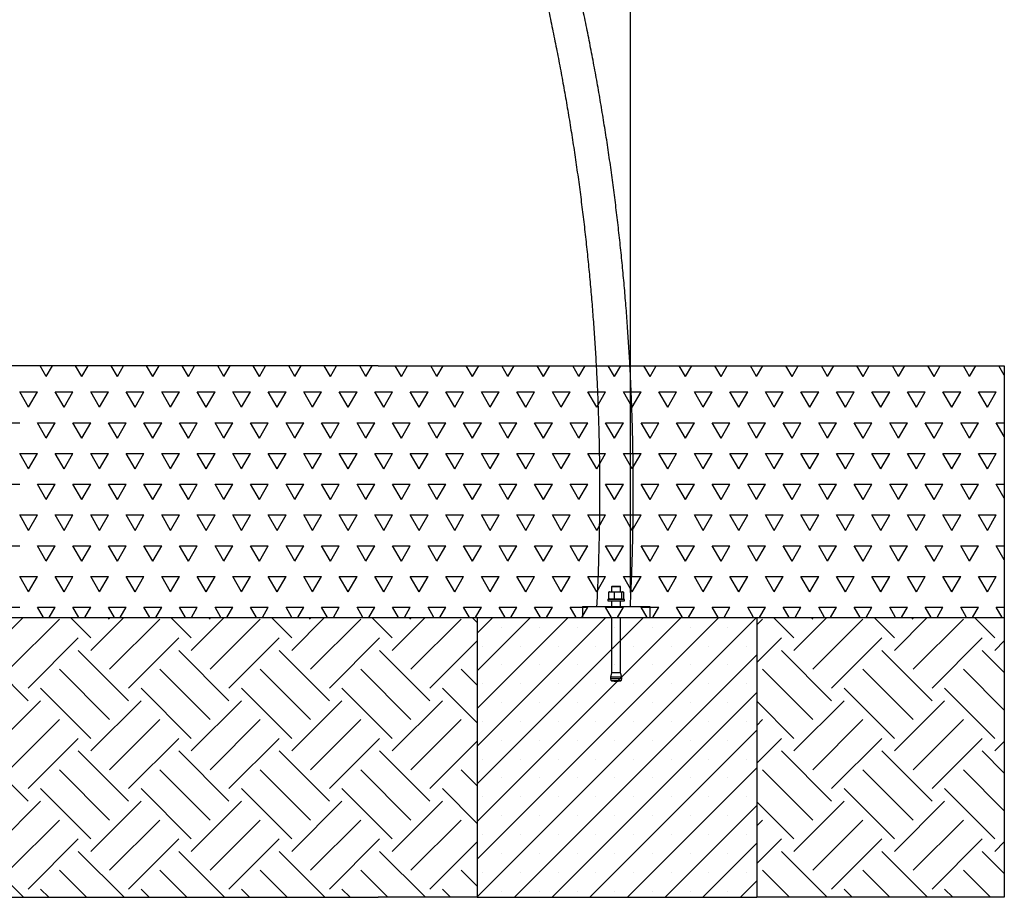
# Model space of a CAD drawing. Units: millimetres. Extents: x 5 to 415, y 5 to 292.
# Drawn here: x 149 to 219, y 141 to 204 of the extents above; entities that cross this region are included whole.
import ezdxf

# ---------------------------------------------------------------- set-up
doc = ezdxf.new("R2010")
doc.units = ezdxf.units.MM
doc.layers.add('1', color=7, linetype='Continuous', lineweight=25)
doc.styles.add('SLDTEXTSTYLE0', font='ISOCP', dxfattribs={"width": 0.96})
doc.dimstyles.new('SLDDIMSTYLE1', dxfattribs={"dimtxt": 3.5, "dimasz": 3.302, "dimexe": 0, "dimexo": 0.0625, "dimgap": 0.875, "dimtad": 1, "dimdec": 0, "dimlfac": 25, "dimrnd": 1e-09, "dimzin": 12, "dimdsep": 46, "dimtxsty": 'SLDTEXTSTYLE0', "dimsah": 1, "dimcen": 0.09, "dimadec": 0, "dimazin": 3, "dimtfac": 1, "dimtdec": 0, "dimtofl": 0, "dimtmove": 0, "dimatfit": 3, "dimfxl": 0, "dimfrac": 2, "dimtolj": 1, "dimtzin": 12, "dimarcsym": 0})

# ---------------------------------------------------------------- blocks, each defined once
blk = doc.blocks.new('SW_HATCH_3')
at = {"color": 0, "linetype": 'Continuous', "lineweight": 25}
for p, q in [((76.332, 2.694), (78.686, 5.047)), ((77.679, 1.347), (81.271, 4.939)), ((83.516, 3.592), (82.061, 5.047)), ((83.516, 2.694), (85.87, 5.047)), ((84.863, 4.939), (84.755, 5.047)), ((84.863, 1.347), (88.456, 4.939)), ((90.701, 3.592), (89.245, 5.047)), ((90.701, 2.694), (93.054, 5.047)), ((92.048, 4.939), (91.939, 5.047)), ((92.048, 1.347), (95.64, 4.939)), ((97.885, 3.592), (96.429, 5.047)), ((97.885, 2.694), (100.238, 5.047)), ((99.232, 4.939), (99.124, 5.047)), ((99.232, 1.347), (102.824, 4.939)), ((105.069, 3.592), (103.614, 5.047)), ((105.069, 2.694), (107.422, 5.047)), ((106.416, 4.939), (106.308, 5.047)), ((106.416, 1.347), (110.008, 4.939)), ((111.146, 4.699), (110.798, 5.047)), ((79.026, 0), (82.618, 3.592)), ((86.21, 0), (89.803, 3.592)), ((93.395, 0), (96.987, 3.592)), ((100.579, 0), (104.171, 3.592)), ((107.763, 0), (111.146, 3.383)), ((79.026, -0.898), (75.434, 2.694)), ((86.21, -0.898), (82.618, 2.694)), ((93.395, -0.898), (89.803, 2.694)), ((100.579, -0.898), (96.987, 2.694)), ((107.763, -0.898), (104.171, 2.694)), ((84.863, -2.245), (81.271, 1.347)), ((92.048, -2.245), (88.456, 1.347)), ((99.232, -2.245), (95.64, 1.347)), ((106.416, -2.245), (102.824, 1.347)), ((111.146, 0.209), (110.008, 1.347)), ((83.516, -3.592), (79.924, 0)), ((90.701, -3.592), (87.108, 0)), ((97.885, -3.592), (94.293, 0)), ((105.069, -3.592), (101.477, 0)), ((111.146, -2.485), (108.661, 0)), ((76.332, -4.49), (79.924, -0.898)), ((83.516, -4.49), (87.108, -0.898)), ((90.701, -4.49), (94.293, -0.898)), ((97.885, -4.49), (101.477, -0.898)), ((105.069, -4.49), (108.661, -0.898)), ((77.679, -5.837), (81.271, -2.245)), ((84.863, -5.837), (88.456, -2.245)), ((92.048, -5.837), (95.64, -2.245)), ((99.232, -5.837), (102.824, -2.245)), ((106.416, -5.837), (110.008, -2.245)), ((79.026, -7.184), (82.618, -3.592)), ((86.21, -7.184), (89.803, -3.592)), ((93.395, -7.184), (96.987, -3.592)), ((100.579, -7.184), (104.171, -3.592)), ((107.763, -7.184), (111.146, -3.801)), ((79.026, -8.082), (75.434, -4.49)), ((86.21, -8.082), (82.618, -4.49)), ((93.395, -8.082), (89.803, -4.49)), ((100.579, -8.082), (96.987, -4.49)), ((107.763, -8.082), (104.171, -4.49)), ((84.863, -9.429), (81.271, -5.837)), ((92.048, -9.429), (88.456, -5.837)), ((99.232, -9.429), (95.64, -5.837)), ((106.416, -9.429), (102.824, -5.837)), ((111.146, -6.975), (110.008, -5.837)), ((83.516, -10.776), (79.924, -7.184)), ((90.701, -10.776), (87.108, -7.184)), ((97.885, -10.776), (94.293, -7.184)), ((105.069, -10.776), (101.477, -7.184)), ((111.146, -9.669), (108.661, -7.184)), ((76.332, -11.674), (79.924, -8.082)), ((83.516, -11.674), (87.108, -8.082)), ((90.701, -11.674), (94.293, -8.082)), ((97.885, -11.674), (101.477, -8.082)), ((105.069, -11.674), (108.661, -8.082)), ((77.679, -13.021), (81.271, -9.429)), ((84.863, -13.021), (88.456, -9.429)), ((92.048, -13.021), (95.64, -9.429)), ((99.232, -13.021), (102.824, -9.429)), ((106.416, -13.021), (110.008, -9.429)), ((79.026, -14.368), (82.618, -10.776)), ((86.21, -14.368), (89.803, -10.776)), ((93.395, -14.368), (96.987, -10.776)), ((100.579, -14.368), (104.171, -10.776)), ((107.763, -14.368), (111.146, -10.985)), ((78.712, -14.953), (75.434, -11.674)), ((85.897, -14.953), (82.618, -11.674)), ((93.081, -14.953), (89.803, -11.674)), ((100.265, -14.953), (96.987, -11.674)), ((107.449, -14.953), (104.171, -11.674)), ((83.203, -14.953), (81.271, -13.021)), ((90.387, -14.953), (88.456, -13.021)), ((97.571, -14.953), (95.64, -13.021)), ((104.755, -14.953), (102.824, -13.021)), ((111.146, -14.159), (110.008, -13.021)), ((80.508, -14.953), (79.924, -14.368)), ((87.693, -14.953), (87.108, -14.368)), ((94.877, -14.953), (94.293, -14.368)), ((102.061, -14.953), (101.477, -14.368)), ((109.245, -14.953), (108.661, -14.368))]:
    blk.add_line(p, q, dxfattribs=at)
blk = doc.blocks.new('SW_HATCH_4')
at = {"color": 0, "linetype": 'Continuous', "lineweight": 25}
for p, q in [((0, 2.694), (0.415, 3.109)), ((2.66, 1.762), (1.205, 3.217)), ((2.66, 0.864), (5.013, 3.217)), ((4.007, 3.109), (3.899, 3.217)), ((4.007, -0.483), (7.599, 3.109)), ((9.844, 1.762), (8.389, 3.217)), ((9.844, 0.864), (12.197, 3.217)), ((11.191, 3.109), (11.083, 3.217)), ((11.191, -0.483), (14.783, 3.109)), ((17.028, 1.762), (15.573, 3.217)), ((0, 0), (1.762, 1.762)), ((5.354, -1.83), (8.946, 1.762)), ((12.538, -1.83), (16.13, 1.762)), ((17.028, 0.864), (17.708, 1.544)), ((5.354, -2.728), (1.762, 0.864)), ((12.538, -2.728), (8.946, 0.864)), ((17.708, -0.714), (16.13, 0.864)), ((4.007, -4.075), (0.415, -0.483)), ((11.191, -4.075), (7.599, -0.483)), ((17.708, -3.408), (14.783, -0.483)), ((9.844, -5.422), (6.252, -1.83)), ((17.028, -5.422), (13.436, -1.83)), ((2.66, -5.422), (0, -2.763)), ((2.66, -6.32), (6.252, -2.728)), ((9.844, -6.32), (13.436, -2.728)), ((0, -4.49), (0.415, -4.075)), ((4.007, -7.667), (7.599, -4.075)), ((11.191, -7.667), (14.783, -4.075)), ((0, -7.184), (1.762, -5.422)), ((5.354, -9.015), (8.946, -5.422)), ((12.538, -9.015), (16.13, -5.422)), ((5.354, -9.913), (1.762, -6.32)), ((12.538, -9.913), (8.946, -6.32)), ((17.708, -7.898), (16.13, -6.32)), ((17.028, -6.32), (17.708, -5.64)), ((4.007, -11.26), (0.415, -7.667)), ((11.191, -11.26), (7.599, -7.667)), ((17.708, -10.593), (14.783, -7.667)), ((9.844, -12.607), (6.252, -9.015)), ((17.028, -12.607), (13.436, -9.015)), ((2.66, -12.607), (0, -9.947)), ((2.66, -13.505), (6.252, -9.913)), ((9.844, -13.505), (13.436, -9.913)), ((0, -11.674), (0.415, -11.26)), ((4.007, -14.852), (7.599, -11.26)), ((11.191, -14.852), (14.783, -11.26)), ((0, -14.368), (1.762, -12.607)), ((5.354, -16.199), (8.946, -12.607)), ((12.538, -16.199), (16.13, -12.607)), ((17.028, -13.505), (17.708, -12.825)), ((5.04, -16.783), (1.762, -13.505)), ((12.224, -16.783), (8.946, -13.505)), ((17.708, -15.083), (16.13, -13.505)), ((2.346, -16.783), (0.415, -14.852)), ((9.53, -16.783), (7.599, -14.852)), ((16.714, -16.783), (14.783, -14.852)), ((6.836, -16.783), (6.252, -16.199)), ((14.02, -16.783), (13.436, -16.199))]:
    blk.add_line(p, q, dxfattribs=at)
blk = doc.blocks.new('SW_HATCH_5')
at = {"color": 0, "linetype": 'Continuous', "lineweight": 25}
for p, q in [((119.38, 0), (118.936, 0.769)), ((119.38, 0), (119.824, 0.769)), ((121.92, 0), (121.476, 0.769)), ((121.92, 0), (122.364, 0.769)), ((124.46, 0), (124.016, 0.769)), ((124.46, 0), (124.904, 0.769)), ((127, 0), (126.556, 0.769)), ((127, 0), (127.444, 0.769)), ((129.54, 0), (129.096, 0.769)), ((129.54, 0), (129.984, 0.769)), ((132.08, 0), (131.636, 0.769)), ((132.08, 0), (132.524, 0.769)), ((134.62, 0), (134.176, 0.769)), ((134.62, 0), (135.064, 0.769)), ((137.16, 0), (136.716, 0.769)), ((137.16, 0), (137.604, 0.769)), ((139.7, 0), (139.256, 0.769)), ((139.7, 0), (140.144, 0.769)), ((142.24, 0), (141.796, 0.769)), ((142.24, 0), (142.684, 0.769)), ((144.78, 0), (144.336, 0.769)), ((144.78, 0), (145.224, 0.769)), ((147.32, 0), (146.876, 0.769)), ((147.32, 0), (147.764, 0.769)), ((149.86, 0), (149.416, 0.769)), ((149.86, 0), (150.304, 0.769)), ((152.4, 0), (151.956, 0.769)), ((152.4, 0), (152.844, 0.769)), ((154.94, 0), (154.496, 0.769)), ((154.94, 0), (155.384, 0.769)), ((157.48, 0), (157.036, 0.769)), ((157.48, 0), (157.924, 0.769)), ((160.02, 0), (159.576, 0.769)), ((160.02, 0), (160.464, 0.769)), ((162.56, 0), (162.116, 0.769)), ((162.56, 0), (163.004, 0.769)), ((165.1, 0), (164.656, 0.769)), ((165.1, 0), (165.544, 0.769)), ((167.64, 0), (167.196, 0.769)), ((167.64, 0), (168.084, 0.769)), ((170.18, 0), (169.736, 0.769)), ((170.18, 0), (170.624, 0.769)), ((172.72, 0), (172.276, 0.769)), ((172.72, 0), (173.164, 0.769)), ((175.26, 0), (174.816, 0.769)), ((175.26, 0), (175.704, 0.769)), ((177.8, 0), (177.356, 0.769)), ((177.8, 0), (178.244, 0.769)), ((180.34, 0), (179.896, 0.769)), ((180.34, 0), (180.784, 0.769)), ((182.88, 0), (182.436, 0.769)), ((182.88, 0), (183.324, 0.769)), ((185.42, 0), (184.976, 0.769)), ((185.42, 0), (185.864, 0.769)), ((187.901, 0.103), (187.516, 0.769)), ((118.11, -2.2), (117.475, -1.1)), ((117.475, -1.1), (118.745, -1.1)), ((118.11, -2.2), (118.745, -1.1)), ((120.65, -2.2), (120.015, -1.1)), ((120.015, -1.1), (121.285, -1.1)), ((120.65, -2.2), (121.285, -1.1)), ((123.19, -2.2), (122.555, -1.1)), ((122.555, -1.1), (123.825, -1.1)), ((123.19, -2.2), (123.825, -1.1)), ((125.73, -2.2), (125.095, -1.1)), ((125.095, -1.1), (126.365, -1.1)), ((125.73, -2.2), (126.365, -1.1)), ((128.27, -2.2), (127.635, -1.1)), ((127.635, -1.1), (128.905, -1.1)), ((128.27, -2.2), (128.905, -1.1)), ((130.81, -2.2), (130.175, -1.1)), ((130.175, -1.1), (131.445, -1.1)), ((130.81, -2.2), (131.445, -1.1)), ((133.35, -2.2), (132.715, -1.1)), ((132.715, -1.1), (133.985, -1.1)), ((133.35, -2.2), (133.985, -1.1)), ((135.89, -2.2), (135.255, -1.1)), ((135.255, -1.1), (136.525, -1.1)), ((135.89, -2.2), (136.525, -1.1)), ((138.43, -2.2), (137.795, -1.1)), ((137.795, -1.1), (139.065, -1.1)), ((138.43, -2.2), (139.065, -1.1)), ((140.97, -2.2), (140.335, -1.1)), ((140.335, -1.1), (141.605, -1.1)), ((140.97, -2.2), (141.605, -1.1)), ((143.51, -2.2), (142.875, -1.1)), ((142.875, -1.1), (144.145, -1.1)), ((143.51, -2.2), (144.145, -1.1)), ((146.05, -2.2), (145.415, -1.1)), ((145.415, -1.1), (146.685, -1.1)), ((146.05, -2.2), (146.685, -1.1)), ((148.59, -2.2), (147.955, -1.1)), ((147.955, -1.1), (149.225, -1.1)), ((148.59, -2.2), (149.225, -1.1)), ((151.13, -2.2), (150.495, -1.1)), ((150.495, -1.1), (151.765, -1.1)), ((151.13, -2.2), (151.765, -1.1)), ((153.67, -2.2), (153.035, -1.1)), ((153.035, -1.1), (154.305, -1.1)), ((153.67, -2.2), (154.305, -1.1)), ((156.21, -2.2), (155.575, -1.1)), ((155.575, -1.1), (156.845, -1.1)), ((156.21, -2.2), (156.845, -1.1)), ((158.75, -2.2), (158.115, -1.1)), ((158.115, -1.1), (159.385, -1.1)), ((158.75, -2.2), (159.385, -1.1)), ((161.29, -2.2), (160.655, -1.1)), ((160.655, -1.1), (161.925, -1.1)), ((161.29, -2.2), (161.925, -1.1)), ((163.83, -2.2), (163.195, -1.1)), ((163.195, -1.1), (164.465, -1.1)), ((163.83, -2.2), (164.465, -1.1)), ((166.37, -2.2), (165.735, -1.1)), ((165.735, -1.1), (167.005, -1.1)), ((166.37, -2.2), (167.005, -1.1)), ((168.91, -2.2), (168.275, -1.1)), ((168.275, -1.1), (169.545, -1.1)), ((168.91, -2.2), (169.545, -1.1)), ((171.45, -2.2), (170.815, -1.1)), ((170.815, -1.1), (172.085, -1.1)), ((171.45, -2.2), (172.085, -1.1)), ((173.99, -2.2), (173.355, -1.1)), ((173.355, -1.1), (174.625, -1.1)), ((173.99, -2.2), (174.625, -1.1)), ((176.53, -2.2), (175.895, -1.1)), ((175.895, -1.1), (177.165, -1.1)), ((176.53, -2.2), (177.165, -1.1)), ((179.07, -2.2), (178.435, -1.1)), ((178.435, -1.1), (179.705, -1.1)), ((179.07, -2.2), (179.705, -1.1)), ((181.61, -2.2), (180.975, -1.1)), ((180.975, -1.1), (182.245, -1.1)), ((181.61, -2.2), (182.245, -1.1)), ((184.15, -2.2), (183.515, -1.1)), ((183.515, -1.1), (184.785, -1.1)), ((184.15, -2.2), (184.785, -1.1)), ((186.69, -2.2), (186.055, -1.1)), ((186.055, -1.1), (187.325, -1.1)), ((186.69, -2.2), (187.325, -1.1)), ((116.205, -3.3), (117.475, -3.3)), ((119.38, -4.399), (118.745, -3.3)), ((118.745, -3.3), (120.015, -3.3)), ((119.38, -4.399), (120.015, -3.3)), ((121.92, -4.399), (121.285, -3.3)), ((121.285, -3.3), (122.555, -3.3)), ((121.92, -4.399), (122.555, -3.3)), ((124.46, -4.399), (123.825, -3.3)), ((123.825, -3.3), (125.095, -3.3)), ((124.46, -4.399), (125.095, -3.3)), ((127, -4.399), (126.365, -3.3)), ((126.365, -3.3), (127.635, -3.3)), ((127, -4.399), (127.635, -3.3)), ((129.54, -4.399), (128.905, -3.3)), ((128.905, -3.3), (130.175, -3.3)), ((129.54, -4.399), (130.175, -3.3)), ((132.08, -4.399), (131.445, -3.3)), ((131.445, -3.3), (132.715, -3.3)), ((132.08, -4.399), (132.715, -3.3)), ((134.62, -4.399), (133.985, -3.3)), ((133.985, -3.3), (135.255, -3.3)), ((134.62, -4.399), (135.255, -3.3)), ((137.16, -4.399), (136.525, -3.3)), ((136.525, -3.3), (137.795, -3.3)), ((137.16, -4.399), (137.795, -3.3)), ((139.7, -4.399), (139.065, -3.3)), ((139.065, -3.3), (140.335, -3.3)), ((139.7, -4.399), (140.335, -3.3)), ((142.24, -4.399), (141.605, -3.3)), ((141.605, -3.3), (142.875, -3.3)), ((142.24, -4.399), (142.875, -3.3)), ((144.78, -4.399), (144.145, -3.3)), ((144.145, -3.3), (145.415, -3.3)), ((144.78, -4.399), (145.415, -3.3)), ((147.32, -4.399), (146.685, -3.3)), ((146.685, -3.3), (147.955, -3.3)), ((147.32, -4.399), (147.955, -3.3)), ((149.86, -4.399), (149.225, -3.3)), ((149.225, -3.3), (150.495, -3.3)), ((149.86, -4.399), (150.495, -3.3)), ((152.4, -4.399), (151.765, -3.3)), ((151.765, -3.3), (153.035, -3.3)), ((152.4, -4.399), (153.035, -3.3)), ((154.94, -4.399), (154.305, -3.3)), ((154.305, -3.3), (155.575, -3.3)), ((154.94, -4.399), (155.575, -3.3)), ((157.48, -4.399), (156.845, -3.3)), ((156.845, -3.3), (158.115, -3.3)), ((157.48, -4.399), (158.115, -3.3)), ((160.02, -4.399), (159.385, -3.3)), ((159.385, -3.3), (160.655, -3.3)), ((160.02, -4.399), (160.655, -3.3)), ((162.56, -4.399), (161.925, -3.3)), ((161.925, -3.3), (163.195, -3.3)), ((162.56, -4.399), (163.195, -3.3)), ((165.1, -4.399), (164.465, -3.3)), ((164.465, -3.3), (165.735, -3.3)), ((165.1, -4.399), (165.735, -3.3)), ((167.64, -4.399), (167.005, -3.3)), ((167.005, -3.3), (168.275, -3.3)), ((167.64, -4.399), (168.275, -3.3)), ((170.18, -4.399), (169.545, -3.3)), ((169.545, -3.3), (170.815, -3.3)), ((170.18, -4.399), (170.815, -3.3)), ((172.72, -4.399), (172.085, -3.3)), ((172.085, -3.3), (173.355, -3.3)), ((172.72, -4.399), (173.355, -3.3)), ((175.26, -4.399), (174.625, -3.3)), ((174.625, -3.3), (175.895, -3.3)), ((175.26, -4.399), (175.895, -3.3)), ((177.8, -4.399), (177.165, -3.3)), ((177.165, -3.3), (178.435, -3.3)), ((177.8, -4.399), (178.435, -3.3)), ((180.34, -4.399), (179.705, -3.3)), ((179.705, -3.3), (180.975, -3.3)), ((180.34, -4.399), (180.975, -3.3)), ((182.88, -4.399), (182.245, -3.3)), ((182.245, -3.3), (183.515, -3.3)), ((182.88, -4.399), (183.515, -3.3)), ((185.42, -4.399), (184.785, -3.3)), ((184.785, -3.3), (186.055, -3.3)), ((185.42, -4.399), (186.055, -3.3)), ((187.901, -4.296), (187.325, -3.3)), ((187.325, -3.3), (187.901, -3.3)), ((118.11, -6.599), (117.475, -5.499)), ((117.475, -5.499), (118.745, -5.499)), ((118.11, -6.599), (118.745, -5.499)), ((120.65, -6.599), (120.015, -5.499)), ((120.015, -5.499), (121.285, -5.499)), ((120.65, -6.599), (121.285, -5.499)), ((123.19, -6.599), (122.555, -5.499)), ((122.555, -5.499), (123.825, -5.499)), ((123.19, -6.599), (123.825, -5.499)), ((125.73, -6.599), (125.095, -5.499)), ((125.095, -5.499), (126.365, -5.499)), ((125.73, -6.599), (126.365, -5.499)), ((128.27, -6.599), (127.635, -5.499)), ((127.635, -5.499), (128.905, -5.499)), ((128.27, -6.599), (128.905, -5.499)), ((130.81, -6.599), (130.175, -5.499)), ((130.175, -5.499), (131.445, -5.499)), ((130.81, -6.599), (131.445, -5.499)), ((133.35, -6.599), (132.715, -5.499)), ((132.715, -5.499), (133.985, -5.499)), ((133.35, -6.599), (133.985, -5.499)), ((135.89, -6.599), (135.255, -5.499)), ((135.255, -5.499), (136.525, -5.499)), ((135.89, -6.599), (136.525, -5.499)), ((138.43, -6.599), (137.795, -5.499)), ((137.795, -5.499), (139.065, -5.499)), ((138.43, -6.599), (139.065, -5.499)), ((140.97, -6.599), (140.335, -5.499)), ((140.335, -5.499), (141.605, -5.499)), ((140.97, -6.599), (141.605, -5.499)), ((143.51, -6.599), (142.875, -5.499)), ((142.875, -5.499), (144.145, -5.499)), ((143.51, -6.599), (144.145, -5.499)), ((146.05, -6.599), (145.415, -5.499)), ((145.415, -5.499), (146.685, -5.499)), ((146.05, -6.599), (146.685, -5.499)), ((148.59, -6.599), (147.955, -5.499)), ((147.955, -5.499), (149.225, -5.499)), ((148.59, -6.599), (149.225, -5.499)), ((151.13, -6.599), (150.495, -5.499)), ((150.495, -5.499), (151.765, -5.499)), ((151.13, -6.599), (151.765, -5.499)), ((153.67, -6.599), (153.035, -5.499)), ((153.035, -5.499), (154.305, -5.499)), ((153.67, -6.599), (154.305, -5.499)), ((156.21, -6.599), (155.575, -5.499)), ((155.575, -5.499), (156.845, -5.499)), ((156.21, -6.599), (156.845, -5.499)), ((158.75, -6.599), (158.115, -5.499)), ((158.115, -5.499), (159.385, -5.499)), ((158.75, -6.599), (159.385, -5.499)), ((161.29, -6.599), (160.655, -5.499)), ((160.655, -5.499), (161.925, -5.499)), ((161.29, -6.599), (161.925, -5.499)), ((163.83, -6.599), (163.195, -5.499)), ((163.195, -5.499), (164.465, -5.499)), ((163.83, -6.599), (164.465, -5.499)), ((166.37, -6.599), (165.735, -5.499)), ((165.735, -5.499), (167.005, -5.499)), ((166.37, -6.599), (167.005, -5.499)), ((168.91, -6.599), (168.275, -5.499)), ((168.275, -5.499), (169.545, -5.499)), ((168.91, -6.599), (169.545, -5.499)), ((171.45, -6.599), (170.815, -5.499)), ((170.815, -5.499), (172.085, -5.499)), ((171.45, -6.599), (172.085, -5.499)), ((173.99, -6.599), (173.355, -5.499)), ((173.355, -5.499), (174.625, -5.499)), ((173.99, -6.599), (174.625, -5.499)), ((176.53, -6.599), (175.895, -5.499)), ((175.895, -5.499), (177.165, -5.499)), ((176.53, -6.599), (177.165, -5.499)), ((179.07, -6.599), (178.435, -5.499)), ((178.435, -5.499), (179.705, -5.499)), ((179.07, -6.599), (179.705, -5.499)), ((181.61, -6.599), (180.975, -5.499)), ((180.975, -5.499), (182.245, -5.499)), ((181.61, -6.599), (182.245, -5.499)), ((184.15, -6.599), (183.515, -5.499)), ((183.515, -5.499), (184.785, -5.499)), ((184.15, -6.599), (184.785, -5.499)), ((186.69, -6.599), (186.055, -5.499)), ((186.055, -5.499), (187.325, -5.499)), ((186.69, -6.599), (187.325, -5.499)), ((116.205, -7.699), (117.475, -7.699)), ((119.38, -8.799), (118.745, -7.699)), ((118.745, -7.699), (120.015, -7.699)), ((119.38, -8.799), (120.015, -7.699)), ((121.92, -8.799), (121.285, -7.699)), ((121.285, -7.699), (122.555, -7.699)), ((121.92, -8.799), (122.555, -7.699)), ((124.46, -8.799), (123.825, -7.699)), ((123.825, -7.699), (125.095, -7.699)), ((124.46, -8.799), (125.095, -7.699)), ((127, -8.799), (126.365, -7.699)), ((126.365, -7.699), (127.635, -7.699)), ((127, -8.799), (127.635, -7.699)), ((129.54, -8.799), (128.905, -7.699)), ((128.905, -7.699), (130.175, -7.699)), ((129.54, -8.799), (130.175, -7.699)), ((132.08, -8.799), (131.445, -7.699)), ((131.445, -7.699), (132.715, -7.699)), ((132.08, -8.799), (132.715, -7.699)), ((134.62, -8.799), (133.985, -7.699)), ((133.985, -7.699), (135.255, -7.699)), ((134.62, -8.799), (135.255, -7.699)), ((137.16, -8.799), (136.525, -7.699)), ((136.525, -7.699), (137.795, -7.699)), ((137.16, -8.799), (137.795, -7.699)), ((139.7, -8.799), (139.065, -7.699)), ((139.065, -7.699), (140.335, -7.699)), ((139.7, -8.799), (140.335, -7.699)), ((142.24, -8.799), (141.605, -7.699)), ((141.605, -7.699), (142.875, -7.699)), ((142.24, -8.799), (142.875, -7.699)), ((144.78, -8.799), (144.145, -7.699)), ((144.145, -7.699), (145.415, -7.699)), ((144.78, -8.799), (145.415, -7.699)), ((147.32, -8.799), (146.685, -7.699)), ((146.685, -7.699), (147.955, -7.699)), ((147.32, -8.799), (147.955, -7.699)), ((149.86, -8.799), (149.225, -7.699)), ((149.225, -7.699), (150.495, -7.699)), ((149.86, -8.799), (150.495, -7.699)), ((152.4, -8.799), (151.765, -7.699)), ((151.765, -7.699), (153.035, -7.699)), ((152.4, -8.799), (153.035, -7.699)), ((154.94, -8.799), (154.305, -7.699)), ((154.305, -7.699), (155.575, -7.699)), ((154.94, -8.799), (155.575, -7.699)), ((157.48, -8.799), (156.845, -7.699)), ((156.845, -7.699), (158.115, -7.699)), ((157.48, -8.799), (158.115, -7.699)), ((160.02, -8.799), (159.385, -7.699)), ((159.385, -7.699), (160.655, -7.699)), ((160.02, -8.799), (160.655, -7.699)), ((162.56, -8.799), (161.925, -7.699)), ((161.925, -7.699), (163.195, -7.699)), ((162.56, -8.799), (163.195, -7.699)), ((165.1, -8.799), (164.465, -7.699)), ((164.465, -7.699), (165.735, -7.699)), ((165.1, -8.799), (165.735, -7.699)), ((167.64, -8.799), (167.005, -7.699)), ((167.005, -7.699), (168.275, -7.699)), ((167.64, -8.799), (168.275, -7.699)), ((170.18, -8.799), (169.545, -7.699)), ((169.545, -7.699), (170.815, -7.699)), ((170.18, -8.799), (170.815, -7.699)), ((172.72, -8.799), (172.085, -7.699)), ((172.085, -7.699), (173.355, -7.699)), ((172.72, -8.799), (173.355, -7.699)), ((175.26, -8.799), (174.625, -7.699)), ((174.625, -7.699), (175.895, -7.699)), ((175.26, -8.799), (175.895, -7.699)), ((177.8, -8.799), (177.165, -7.699)), ((177.165, -7.699), (178.435, -7.699)), ((177.8, -8.799), (178.435, -7.699)), ((180.34, -8.799), (179.705, -7.699)), ((179.705, -7.699), (180.975, -7.699)), ((180.34, -8.799), (180.975, -7.699)), ((182.88, -8.799), (182.245, -7.699)), ((182.245, -7.699), (183.515, -7.699)), ((182.88, -8.799), (183.515, -7.699)), ((185.42, -8.799), (184.785, -7.699)), ((184.785, -7.699), (186.055, -7.699)), ((185.42, -8.799), (186.055, -7.699)), ((187.901, -8.696), (187.325, -7.699)), ((187.325, -7.699), (187.901, -7.699)), ((118.11, -10.999), (117.475, -9.899)), ((117.475, -9.899), (118.745, -9.899)), ((118.11, -10.999), (118.745, -9.899)), ((120.65, -10.999), (120.015, -9.899)), ((120.015, -9.899), (121.285, -9.899)), ((120.65, -10.999), (121.285, -9.899)), ((123.19, -10.999), (122.555, -9.899)), ((122.555, -9.899), (123.825, -9.899)), ((123.19, -10.999), (123.825, -9.899)), ((125.73, -10.999), (125.095, -9.899)), ((125.095, -9.899), (126.365, -9.899)), ((125.73, -10.999), (126.365, -9.899)), ((128.27, -10.999), (127.635, -9.899)), ((127.635, -9.899), (128.905, -9.899)), ((128.27, -10.999), (128.905, -9.899)), ((130.81, -10.999), (130.175, -9.899)), ((130.175, -9.899), (131.445, -9.899)), ((130.81, -10.999), (131.445, -9.899)), ((133.35, -10.999), (132.715, -9.899)), ((132.715, -9.899), (133.985, -9.899)), ((133.35, -10.999), (133.985, -9.899)), ((135.89, -10.999), (135.255, -9.899)), ((135.255, -9.899), (136.525, -9.899)), ((135.89, -10.999), (136.525, -9.899)), ((138.43, -10.999), (137.795, -9.899)), ((137.795, -9.899), (139.065, -9.899)), ((138.43, -10.999), (139.065, -9.899)), ((140.97, -10.999), (140.335, -9.899)), ((140.335, -9.899), (141.605, -9.899)), ((140.97, -10.999), (141.605, -9.899)), ((143.51, -10.999), (142.875, -9.899)), ((142.875, -9.899), (144.145, -9.899)), ((143.51, -10.999), (144.145, -9.899)), ((146.05, -10.999), (145.415, -9.899)), ((145.415, -9.899), (146.685, -9.899)), ((146.05, -10.999), (146.685, -9.899)), ((148.59, -10.999), (147.955, -9.899)), ((147.955, -9.899), (149.225, -9.899)), ((148.59, -10.999), (149.225, -9.899)), ((151.13, -10.999), (150.495, -9.899)), ((150.495, -9.899), (151.765, -9.899)), ((151.13, -10.999), (151.765, -9.899)), ((153.67, -10.999), (153.035, -9.899)), ((153.035, -9.899), (154.305, -9.899)), ((153.67, -10.999), (154.305, -9.899)), ((156.21, -10.999), (155.575, -9.899)), ((155.575, -9.899), (156.845, -9.899)), ((156.21, -10.999), (156.845, -9.899)), ((158.75, -10.999), (158.115, -9.899)), ((158.115, -9.899), (159.385, -9.899)), ((158.75, -10.999), (159.385, -9.899)), ((161.29, -10.999), (160.655, -9.899)), ((160.655, -9.899), (161.925, -9.899)), ((161.29, -10.999), (161.925, -9.899)), ((163.83, -10.999), (163.195, -9.899)), ((163.195, -9.899), (164.465, -9.899)), ((163.83, -10.999), (164.465, -9.899)), ((166.37, -10.999), (165.735, -9.899)), ((165.735, -9.899), (167.005, -9.899)), ((166.37, -10.999), (167.005, -9.899)), ((168.91, -10.999), (168.275, -9.899)), ((168.275, -9.899), (169.545, -9.899)), ((168.91, -10.999), (169.545, -9.899)), ((171.45, -10.999), (170.815, -9.899)), ((170.815, -9.899), (172.085, -9.899)), ((171.45, -10.999), (172.085, -9.899)), ((173.99, -10.999), (173.355, -9.899)), ((173.355, -9.899), (174.625, -9.899)), ((173.99, -10.999), (174.625, -9.899)), ((176.53, -10.999), (175.895, -9.899)), ((175.895, -9.899), (177.165, -9.899)), ((176.53, -10.999), (177.165, -9.899)), ((179.07, -10.999), (178.435, -9.899)), ((178.435, -9.899), (179.705, -9.899)), ((179.07, -10.999), (179.705, -9.899)), ((181.61, -10.999), (180.975, -9.899)), ((180.975, -9.899), (182.245, -9.899)), ((181.61, -10.999), (182.245, -9.899)), ((184.15, -10.999), (183.515, -9.899)), ((183.515, -9.899), (184.785, -9.899)), ((184.15, -10.999), (184.785, -9.899)), ((186.69, -10.999), (186.055, -9.899)), ((186.055, -9.899), (187.325, -9.899)), ((186.69, -10.999), (187.325, -9.899)), ((116.205, -12.098), (117.475, -12.098)), ((119.38, -13.198), (118.745, -12.098)), ((118.745, -12.098), (120.015, -12.098)), ((119.38, -13.198), (120.015, -12.098)), ((121.92, -13.198), (121.285, -12.098)), ((121.285, -12.098), (122.555, -12.098)), ((121.92, -13.198), (122.555, -12.098)), ((124.46, -13.198), (123.825, -12.098)), ((123.825, -12.098), (125.095, -12.098)), ((124.46, -13.198), (125.095, -12.098)), ((127, -13.198), (126.365, -12.098)), ((126.365, -12.098), (127.635, -12.098)), ((127, -13.198), (127.635, -12.098)), ((129.54, -13.198), (128.905, -12.098)), ((128.905, -12.098), (130.175, -12.098)), ((129.54, -13.198), (130.175, -12.098)), ((132.08, -13.198), (131.445, -12.098)), ((131.445, -12.098), (132.715, -12.098)), ((132.08, -13.198), (132.715, -12.098)), ((134.62, -13.198), (133.985, -12.098)), ((133.985, -12.098), (135.255, -12.098)), ((134.62, -13.198), (135.255, -12.098)), ((137.16, -13.198), (136.525, -12.098)), ((136.525, -12.098), (137.795, -12.098)), ((137.16, -13.198), (137.795, -12.098)), ((139.7, -13.198), (139.065, -12.098)), ((139.065, -12.098), (140.335, -12.098)), ((139.7, -13.198), (140.335, -12.098)), ((142.24, -13.198), (141.605, -12.098)), ((141.605, -12.098), (142.875, -12.098)), ((142.24, -13.198), (142.875, -12.098)), ((144.78, -13.198), (144.145, -12.098)), ((144.145, -12.098), (145.415, -12.098)), ((144.78, -13.198), (145.415, -12.098)), ((147.32, -13.198), (146.685, -12.098)), ((146.685, -12.098), (147.955, -12.098)), ((147.32, -13.198), (147.955, -12.098)), ((149.86, -13.198), (149.225, -12.098)), ((149.225, -12.098), (150.495, -12.098)), ((149.86, -13.198), (150.495, -12.098)), ((152.4, -13.198), (151.765, -12.098)), ((151.765, -12.098), (153.035, -12.098)), ((152.4, -13.198), (153.035, -12.098)), ((154.94, -13.198), (154.305, -12.098)), ((154.305, -12.098), (155.575, -12.098)), ((154.94, -13.198), (155.575, -12.098)), ((157.48, -13.198), (156.845, -12.098)), ((156.845, -12.098), (158.115, -12.098)), ((157.48, -13.198), (158.115, -12.098)), ((160.02, -13.198), (159.385, -12.098)), ((159.385, -12.098), (160.655, -12.098)), ((160.02, -13.198), (160.655, -12.098)), ((162.56, -13.198), (161.925, -12.098)), ((161.925, -12.098), (163.195, -12.098)), ((162.56, -13.198), (163.195, -12.098)), ((165.1, -13.198), (164.465, -12.098)), ((164.465, -12.098), (165.735, -12.098)), ((165.1, -13.198), (165.735, -12.098)), ((167.64, -13.198), (167.005, -12.098)), ((167.005, -12.098), (168.275, -12.098)), ((167.64, -13.198), (168.275, -12.098)), ((170.18, -13.198), (169.545, -12.098)), ((169.545, -12.098), (170.815, -12.098)), ((170.18, -13.198), (170.815, -12.098)), ((172.72, -13.198), (172.085, -12.098)), ((172.085, -12.098), (173.355, -12.098)), ((172.72, -13.198), (173.355, -12.098)), ((175.26, -13.198), (174.625, -12.098)), ((174.625, -12.098), (175.895, -12.098)), ((175.26, -13.198), (175.895, -12.098)), ((177.8, -13.198), (177.165, -12.098)), ((177.165, -12.098), (178.435, -12.098)), ((177.8, -13.198), (178.435, -12.098)), ((180.34, -13.198), (179.705, -12.098)), ((179.705, -12.098), (180.975, -12.098)), ((180.34, -13.198), (180.975, -12.098)), ((182.88, -13.198), (182.245, -12.098)), ((182.245, -12.098), (183.515, -12.098)), ((182.88, -13.198), (183.515, -12.098)), ((185.42, -13.198), (184.785, -12.098)), ((184.785, -12.098), (186.055, -12.098)), ((185.42, -13.198), (186.055, -12.098)), ((187.901, -13.095), (187.325, -12.098)), ((187.325, -12.098), (187.901, -12.098)), ((118.11, -15.398), (117.475, -14.298)), ((117.475, -14.298), (118.745, -14.298)), ((118.11, -15.398), (118.745, -14.298)), ((120.65, -15.398), (120.015, -14.298)), ((120.015, -14.298), (121.285, -14.298)), ((120.65, -15.398), (121.285, -14.298)), ((123.19, -15.398), (122.555, -14.298)), ((122.555, -14.298), (123.825, -14.298)), ((123.19, -15.398), (123.825, -14.298)), ((125.73, -15.398), (125.095, -14.298)), ((125.095, -14.298), (126.365, -14.298)), ((125.73, -15.398), (126.365, -14.298)), ((128.27, -15.398), (127.635, -14.298)), ((127.635, -14.298), (128.905, -14.298)), ((128.27, -15.398), (128.905, -14.298)), ((130.81, -15.398), (130.175, -14.298)), ((130.175, -14.298), (131.445, -14.298)), ((130.81, -15.398), (131.445, -14.298)), ((133.35, -15.398), (132.715, -14.298)), ((132.715, -14.298), (133.985, -14.298)), ((133.35, -15.398), (133.985, -14.298)), ((135.89, -15.398), (135.255, -14.298)), ((135.255, -14.298), (136.525, -14.298)), ((135.89, -15.398), (136.525, -14.298)), ((138.43, -15.398), (137.795, -14.298)), ((137.795, -14.298), (139.065, -14.298)), ((138.43, -15.398), (139.065, -14.298)), ((140.97, -15.398), (140.335, -14.298)), ((140.335, -14.298), (141.605, -14.298)), ((140.97, -15.398), (141.605, -14.298)), ((143.51, -15.398), (142.875, -14.298)), ((142.875, -14.298), (144.145, -14.298)), ((143.51, -15.398), (144.145, -14.298)), ((146.05, -15.398), (145.415, -14.298)), ((145.415, -14.298), (146.685, -14.298)), ((146.05, -15.398), (146.685, -14.298)), ((148.59, -15.398), (147.955, -14.298)), ((147.955, -14.298), (149.225, -14.298)), ((148.59, -15.398), (149.225, -14.298)), ((151.13, -15.398), (150.495, -14.298)), ((150.495, -14.298), (151.765, -14.298)), ((151.13, -15.398), (151.765, -14.298)), ((153.67, -15.398), (153.035, -14.298)), ((153.035, -14.298), (154.305, -14.298)), ((153.67, -15.398), (154.305, -14.298)), ((156.21, -15.398), (155.575, -14.298)), ((155.575, -14.298), (156.845, -14.298)), ((156.21, -15.398), (156.845, -14.298)), ((158.75, -15.398), (158.115, -14.298)), ((158.115, -14.298), (159.385, -14.298)), ((158.75, -15.398), (159.385, -14.298)), ((161.29, -15.398), (160.655, -14.298)), ((160.655, -14.298), (161.925, -14.298)), ((161.29, -15.398), (161.925, -14.298)), ((163.83, -15.398), (163.195, -14.298)), ((163.195, -14.298), (164.465, -14.298)), ((163.83, -15.398), (164.465, -14.298)), ((166.37, -15.398), (165.735, -14.298)), ((165.735, -14.298), (167.005, -14.298)), ((166.37, -15.398), (167.005, -14.298)), ((168.91, -15.398), (168.275, -14.298)), ((168.275, -14.298), (169.545, -14.298)), ((168.91, -15.398), (169.545, -14.298)), ((171.45, -15.398), (170.815, -14.298)), ((170.815, -14.298), (172.085, -14.298)), ((171.45, -15.398), (172.085, -14.298)), ((173.99, -15.398), (173.355, -14.298)), ((173.355, -14.298), (174.625, -14.298)), ((173.99, -15.398), (174.625, -14.298)), ((176.53, -15.398), (175.895, -14.298)), ((175.895, -14.298), (177.165, -14.298)), ((176.53, -15.398), (177.165, -14.298)), ((179.07, -15.398), (178.435, -14.298)), ((178.435, -14.298), (179.705, -14.298)), ((179.07, -15.398), (179.705, -14.298)), ((181.61, -15.398), (180.975, -14.298)), ((180.975, -14.298), (182.245, -14.298)), ((181.61, -15.398), (182.245, -14.298)), ((184.15, -15.398), (183.515, -14.298)), ((183.515, -14.298), (184.785, -14.298)), ((184.15, -15.398), (184.785, -14.298)), ((186.69, -15.398), (186.055, -14.298)), ((186.055, -14.298), (187.325, -14.298)), ((186.69, -15.398), (187.325, -14.298)), ((116.205, -16.498), (117.475, -16.498)), ((119.168, -17.231), (118.745, -16.498)), ((118.745, -16.498), (120.015, -16.498)), ((119.592, -17.231), (120.015, -16.498)), ((121.708, -17.231), (121.285, -16.498)), ((121.285, -16.498), (122.555, -16.498)), ((122.132, -17.231), (122.555, -16.498)), ((124.248, -17.231), (123.825, -16.498)), ((123.825, -16.498), (125.095, -16.498)), ((124.672, -17.231), (125.095, -16.498)), ((126.788, -17.231), (126.365, -16.498)), ((126.365, -16.498), (127.635, -16.498)), ((127.212, -17.231), (127.635, -16.498)), ((129.328, -17.231), (128.905, -16.498)), ((128.905, -16.498), (130.175, -16.498)), ((129.752, -17.231), (130.175, -16.498)), ((131.868, -17.231), (131.445, -16.498)), ((131.445, -16.498), (132.715, -16.498)), ((132.292, -17.231), (132.715, -16.498)), ((134.408, -17.231), (133.985, -16.498)), ((133.985, -16.498), (135.255, -16.498)), ((134.832, -17.231), (135.255, -16.498)), ((136.948, -17.231), (136.525, -16.498)), ((136.525, -16.498), (137.795, -16.498)), ((137.372, -17.231), (137.795, -16.498)), ((139.488, -17.231), (139.065, -16.498)), ((139.065, -16.498), (140.335, -16.498)), ((139.912, -17.231), (140.335, -16.498)), ((142.028, -17.231), (141.605, -16.498)), ((141.605, -16.498), (142.875, -16.498)), ((142.452, -17.231), (142.875, -16.498)), ((144.568, -17.231), (144.145, -16.498)), ((144.145, -16.498), (145.415, -16.498)), ((144.992, -17.231), (145.415, -16.498)), ((147.108, -17.231), (146.685, -16.498)), ((146.685, -16.498), (147.955, -16.498)), ((147.532, -17.231), (147.955, -16.498)), ((149.648, -17.231), (149.225, -16.498)), ((149.225, -16.498), (150.495, -16.498)), ((150.072, -17.231), (150.495, -16.498)), ((152.188, -17.231), (151.765, -16.498)), ((151.765, -16.498), (153.035, -16.498)), ((152.612, -17.231), (153.035, -16.498)), ((154.728, -17.231), (154.305, -16.498)), ((154.305, -16.498), (155.575, -16.498)), ((155.152, -17.231), (155.575, -16.498)), ((157.268, -17.231), (156.845, -16.498)), ((156.845, -16.498), (158.115, -16.498)), ((157.692, -17.231), (158.115, -16.498)), ((159.808, -17.231), (159.385, -16.498)), ((159.385, -16.498), (160.655, -16.498)), ((160.232, -17.231), (160.655, -16.498)), ((162.348, -17.231), (161.925, -16.498)), ((161.925, -16.498), (163.195, -16.498)), ((162.772, -17.231), (163.195, -16.498)), ((164.888, -17.231), (164.465, -16.498)), ((164.465, -16.498), (165.735, -16.498)), ((165.312, -17.231), (165.735, -16.498)), ((167.428, -17.231), (167.005, -16.498)), ((167.005, -16.498), (168.275, -16.498)), ((167.852, -17.231), (168.275, -16.498)), ((169.968, -17.231), (169.545, -16.498)), ((169.545, -16.498), (170.815, -16.498)), ((170.392, -17.231), (170.815, -16.498)), ((172.508, -17.231), (172.085, -16.498)), ((172.085, -16.498), (173.355, -16.498)), ((172.932, -17.231), (173.355, -16.498)), ((175.048, -17.231), (174.625, -16.498)), ((174.625, -16.498), (175.895, -16.498)), ((175.472, -17.231), (175.895, -16.498)), ((177.588, -17.231), (177.165, -16.498)), ((177.165, -16.498), (178.435, -16.498)), ((178.012, -17.231), (178.435, -16.498)), ((180.128, -17.231), (179.705, -16.498)), ((179.705, -16.498), (180.975, -16.498)), ((180.552, -17.231), (180.975, -16.498)), ((182.668, -17.231), (182.245, -16.498)), ((182.245, -16.498), (183.515, -16.498)), ((183.092, -17.231), (183.515, -16.498)), ((185.208, -17.231), (184.785, -16.498)), ((184.785, -16.498), (186.055, -16.498)), ((185.632, -17.231), (186.055, -16.498)), ((187.748, -17.231), (187.325, -16.498)), ((187.325, -16.498), (187.901, -16.498))]:
    blk.add_line(p, q, dxfattribs=at)
blk = doc.blocks.new('_D_5')
at = {"layer": '1'}
for p, q in [((56.412, 162.794), (56.412, 285.141)), ((192.395, 162.794), (192.395, 285.141)), ((192.395, 284.141), (56.412, 284.141))]:
    blk.add_line(p, q, dxfattribs=at)
for points in [[(56.412, 284.141), (59.714, 283.633), (59.714, 284.649)], [(192.395, 284.141), (189.093, 284.649), (189.093, 283.633)]]:
    blk.add_solid(points, dxfattribs=at)
at = {"layer": '1', "insert": (119.42, 288.652), "char_height": 3.5, "attachment_point": 1, "style": 'SLDTEXTSTYLE0'}
blk.add_mtext('3400', dxfattribs=at)

msp = doc.modelspace()

# ---------------------------------------------------------------- hatches: boundary and pattern name
at = {"layer": '1'}
h = msp.add_hatch(dxfattribs=at)
h.set_pattern_fill('SACNCR', color=256, scale=0.8, style=0)
h.paths.add_polyline_path([(201.43146, 140.99351), (201.43146, 160.99351), (181.43146, 160.99351), (181.43146, 140.99351)], flags=0)

# ---------------------------------------------------------------- linework, layer by layer
at = {"color": 7, "linetype": 'Continuous', "lineweight": 25}
for p, q in [((190.87932, 162.8245), (190.84096, 162.81362)), ((190.84096, 162.81362), (190.84096, 162.33341)), ((190.89546, 162.83351), (190.87815, 162.82888)), ((190.89546, 162.83351), (191.0381, 162.83351)), ((191.0381, 162.83351), (191.23523, 162.81362)), ((191.0381, 162.83351), (191.50248, 162.83351)), ((191.09546, 163.23351), (191.05546, 163.19351)), ((191.05546, 163.19351), (191.05546, 162.83351)), ((191.37546, 163.19351), (191.05546, 163.19351)), ((191.09546, 163.23351), (191.37546, 163.23351)), ((191.23523, 162.81362), (191.50248, 162.83351)), ((191.23523, 162.81362), (191.23523, 162.33341)), ((191.37546, 163.23351), (191.65546, 163.23351)), ((191.69546, 163.19351), (191.37546, 163.19351)), ((191.50248, 162.83351), (191.76973, 162.81362)), ((191.50248, 162.83351), (191.83985, 162.83351)), ((191.69546, 163.19351), (191.65546, 163.23351)), ((191.69546, 162.83351), (191.69546, 163.19351)), ((191.76973, 162.81362), (191.83985, 162.83351)), ((191.76973, 162.81362), (191.76973, 162.33341)), ((191.83985, 162.83351), (191.90996, 162.81362)), ((191.85546, 162.83351), (191.83985, 162.83351)), ((191.87277, 162.82888), (191.85546, 162.83351)), ((191.90996, 162.81362), (191.90996, 162.33341)), ((190.81546, 162.31351), (190.77546, 162.27351)), ((190.77546, 162.27351), (190.77546, 162.19351)), ((191.97546, 162.27351), (190.77546, 162.27351)), ((190.77546, 162.19351), (191.97546, 162.19351)), ((190.81546, 162.31351), (191.93546, 162.31351)), ((190.84096, 162.33341), (190.87932, 162.32252)), ((190.87815, 162.31815), (190.89546, 162.31351)), ((191.23523, 162.33341), (191.0381, 162.31351)), ((191.05546, 162.19351), (191.05546, 161.79351)), ((191.50248, 162.31351), (191.23523, 162.33341)), ((191.76973, 162.33341), (191.50248, 162.31351)), ((191.69546, 161.79351), (191.69546, 162.19351)), ((191.83985, 162.31351), (191.76973, 162.33341)), ((191.85546, 162.31351), (191.87277, 162.31815)), ((191.90996, 162.33341), (191.8716, 162.32252)), ((191.97546, 162.27351), (191.93546, 162.31351)), ((191.97546, 162.19351), (191.97546, 162.27351)), ((188.97546, 161.79351), (193.77546, 161.79351)), ((188.97546, 161.79351), (188.97546, 160.99351)), ((192.39447, 161.79329), (192.39513, 161.80593)), ((193.77546, 161.79351), (193.77546, 160.99351)), ((188.97546, 160.99351), (193.77546, 160.99351)), ((191.05546, 160.99351), (191.05546, 157.04243)), ((191.69546, 157.04243), (191.69546, 160.99351)), ((191.05546, 157.04243), (190.9634, 156.73787)), ((190.9634, 156.73787), (190.9634, 156.60347)), ((191.78752, 156.73787), (190.9634, 156.73787)), ((191.69546, 157.04243), (191.05546, 157.04243)), ((191.78752, 156.73787), (191.69546, 157.04243)), ((191.78752, 156.60347), (191.78752, 156.73787))]:
    msp.add_line(p, q, dxfattribs=at)
at = {"color": 8, "linetype": 'Continuous', "lineweight": 25}
for p, q in [((191.78752, 156.60347), (190.9634, 156.60347)), ((191.67836, 156.46709), (191.07257, 156.46709))]:
    msp.add_line(p, q, dxfattribs=at)
at = {"color": 7, "linetype": 'Continuous', "lineweight": 25}
for centre, radius, start, end in [((191.10318, 156.60347), 0.13977, 180, 257.3501262), ((191.37546, 157.81664), 1.38313, 257.3501262, 282.6498738), ((191.64775, 156.60347), 0.13977, 282.6498738, 0)]:
    msp.add_arc(centre, radius, start, end, dxfattribs=at)
for points, knots in [([(192.39447, 161.7933), (192.39469, 161.79745), (192.42012, 162.28279), (192.46298, 163.24971), (192.51718, 164.69423), (192.55799, 166.1392), (192.58638, 167.58445), (192.60208, 169.0299), (192.60515, 170.47543), (192.59559, 171.92094), (192.57339, 173.3663), (192.53856, 174.81142), (192.4911, 176.25618), (192.43102, 177.70047), (192.35831, 179.14419), (192.27298, 180.58722), (192.17505, 182.02946), (192.06451, 183.47079), (191.94138, 184.91111), (191.80567, 186.35031), (191.65738, 187.78827), (191.49653, 189.22489), (191.32312, 190.66006), (191.13718, 192.09368), (190.93872, 193.52562), (190.72774, 194.95579), (190.50427, 196.38407), (190.26833, 197.81036), (190.01993, 199.23455), (189.75909, 200.65653), (189.48583, 202.07619), (189.20017, 203.49342), (188.90214, 204.90812), (188.59175, 206.32019), (188.26903, 207.7295), (187.934, 209.13596), (187.5867, 210.53947), (187.22713, 211.9399), (186.85535, 213.33716), (186.47136, 214.73114), (186.0752, 216.12174), (185.6669, 217.50885), (185.2465, 218.89236), (184.81402, 220.27217), (184.36949, 221.64817), (183.91295, 223.02026), (183.44444, 224.38835), (182.96399, 225.75231), (182.47162, 227.11205), (181.9674, 228.46747), (181.45135, 229.81846), (180.92351, 231.16493), (180.38391, 232.50675), (179.83262, 233.84385), (179.26965, 235.17611), (178.69506, 236.50344), (178.10889, 237.82573), (177.51119, 239.14289), (176.90199, 240.4548), (176.28136, 241.76138), (175.64932, 243.06253), (175.00594, 244.35814), (174.35125, 245.64811), (173.68532, 246.93237), (173.00817, 248.21078), (172.31991, 249.48329), (171.62042, 250.74971), (171.03626, 251.78687), (170.68412, 252.4012), (170.57181, 252.59712)], [0, 0, 0, 0, 0.00013195, 0.01540444, 0.03067696, 0.04594948, 0.061222, 0.07649451, 0.09176704, 0.10703956, 0.12231208, 0.13758459, 0.15285712, 0.16812963, 0.18340215, 0.19867467, 0.21394719, 0.22921971, 0.24449224, 0.25976474, 0.27503727, 0.29030979, 0.30558232, 0.32085484, 0.33612739, 0.35139991, 0.36667243, 0.38194497, 0.3972175, 0.41249003, 0.42776258, 0.44303512, 0.45830766, 0.47358018, 0.48885272, 0.50412528, 0.51939783, 0.53467041, 0.54994296, 0.56521549, 0.58048807, 0.5957606, 0.61103318, 0.62630573, 0.64157833, 0.65685088, 0.67212347, 0.68739603, 0.70266862, 0.71794123, 0.73321384, 0.74848643, 0.76375899, 0.77903159, 0.79430419, 0.8095768, 0.82484942, 0.84012205, 0.85539466, 0.87066725, 0.8859399, 0.90121254, 0.91648515, 0.93175783, 0.94703043, 0.96230306, 0.97757572, 0.99284842, 1, 1, 1, 1]), ([(168.4807, 251.39504), (168.60551, 251.17722), (168.96834, 250.54402), (169.56081, 249.49069), (170.25441, 248.23312), (170.93677, 246.96945), (171.60802, 245.69988), (172.26804, 244.42449), (172.91681, 243.14338), (173.55428, 241.85665), (174.18039, 240.5644), (174.79511, 239.26672), (175.39837, 237.96372), (175.99013, 236.65549), (176.57036, 235.34215), (177.13899, 234.02378), (177.696, 232.70049), (178.24133, 231.37239), (178.77496, 230.03957), (179.29682, 228.70213), (179.80688, 227.36019), (180.30511, 226.01384), (180.79147, 224.66318), (181.26591, 223.30833), (181.72841, 221.94938), (182.17893, 220.58644), (182.61742, 219.21962), (183.04386, 217.84901), (183.45822, 216.47473), (183.86047, 215.09688), (184.25055, 213.71557), (184.62847, 212.3309), (184.99419, 210.94298), (185.34766, 209.55192), (185.68887, 208.15782), (186.01779, 206.76079), (186.3344, 205.36094), (186.63868, 203.95838), (186.93059, 202.55321), (187.21012, 201.14555), (187.47723, 199.73549), (187.73193, 198.32315), (187.97418, 196.90864), (188.20397, 195.49207), (188.42127, 194.07355), (188.62607, 192.65318), (188.81837, 191.23107), (188.99813, 189.80734), (189.16535, 188.38209), (189.32001, 186.95543), (189.4621, 185.52748), (189.59162, 184.09834), (189.70854, 182.66812), (189.81287, 181.23694), (189.90459, 179.8049), (189.9837, 178.37211), (190.05019, 176.93868), (190.10406, 175.50473), (190.1453, 174.07037), (190.1739, 172.6357), (190.18988, 171.20083), (190.19321, 169.76588), (190.18392, 168.33096), (190.16196, 166.89617), (190.12752, 165.46162), (190.07986, 164.02746), (190.03033, 162.80475), (189.99172, 162.06037), (189.97789, 161.79367)], [0, 0, 0, 0, 0.00805718, 0.02342205, 0.03878706, 0.05415202, 0.06951695, 0.08488196, 0.10024691, 0.11561191, 0.13097691, 0.1463419, 0.16170691, 0.17707193, 0.19243693, 0.20780193, 0.22316696, 0.23853196, 0.25389698, 0.26926203, 0.28462703, 0.29999208, 0.31535711, 0.33072216, 0.34608716, 0.36145225, 0.37681729, 0.39218233, 0.4075474, 0.42291246, 0.43827754, 0.45364258, 0.46900765, 0.48437276, 0.49973784, 0.5151029, 0.53046798, 0.54583307, 0.56119813, 0.57656323, 0.59192832, 0.60729341, 0.6226585, 0.63802361, 0.6533887, 0.6687538, 0.68411891, 0.69948401, 0.71484912, 0.73021422, 0.74557935, 0.76094446, 0.77630957, 0.79167467, 0.80703979, 0.8224049, 0.83777001, 0.85313513, 0.86850024, 0.88386536, 0.89923047, 0.91459559, 0.9299607, 0.94532582, 0.96069093, 0.97605605, 0.99142117, 1, 1, 1, 1]), ([(190.84096, 162.81362), (190.85742, 162.8166), (190.9228, 162.82844), (190.98875, 162.83134), (191.0381, 162.83351)], [0, 0, 0, 0, 0.251664755, 1, 1, 1, 1]), ([(191.0381, 162.31351), (190.98875, 162.31569), (190.9228, 162.31859), (190.85742, 162.33043), (190.84096, 162.33341)], [0, 0, 0, 0, 0.748335257, 1, 1, 1, 1])]:
    msp.add_open_spline(points, degree=3, knots=knots, dxfattribs=at)
at = {"layer": '1'}
for p, q in [((174.35268, 178.99351), (74.51024, 178.99351)), ((174.35268, 178.99351), (208.51024, 178.99351)), ((208.51024, 178.99351), (219.13967, 178.99351)), ((219.13967, 178.99351), (219.13967, 140.99351)), ((29.72326, 160.99351), (219.13967, 160.99351)), ((181.43146, 160.99351), (201.43146, 160.99351)), ((181.43146, 160.99351), (181.43146, 140.99351)), ((201.43146, 160.99351), (201.43146, 140.99351)), ((74.51024, 140.99351), (174.35268, 140.99351)), ((181.43146, 140.99351), (174.35268, 140.99351)), ((181.43146, 140.99351), (201.43146, 140.99351)), ((208.51024, 140.99351), (201.43146, 140.99351)), ((219.13967, 140.99351), (208.51024, 140.99351))]:
    msp.add_line(p, q, dxfattribs=at)

# ---------------------------------------------------------------- block references
at = {"color": 7, "linetype": 'Continuous', "lineweight": 25}
for name, p in [('SW_HATCH_5', (31.2391, 178.22447)), ('SW_HATCH_3', (70.28546, 155.9461)), ('SW_HATCH_4', (201.43146, 157.77642))]:
    msp.add_blockref(name, p, dxfattribs=at)

# ---------------------------------------------------------------- dimensions: what is measured, and where the dimension line sits
at = {"layer": '1'}
dim = msp.add_linear_dim(base=(56.41241, 284.14074), p1=(192.39451, 161.79351), p2=(56.41241, 161.79351), dimstyle='SLDDIMSTYLE1', dxfattribs=at)
dim.commit()
dim.dimension.update_dxf_attribs({"geometry": '_D_5', "text_midpoint": (124.48352, 284.14074), "dimtype": 160})

doc.saveas('drawing.dxf')
